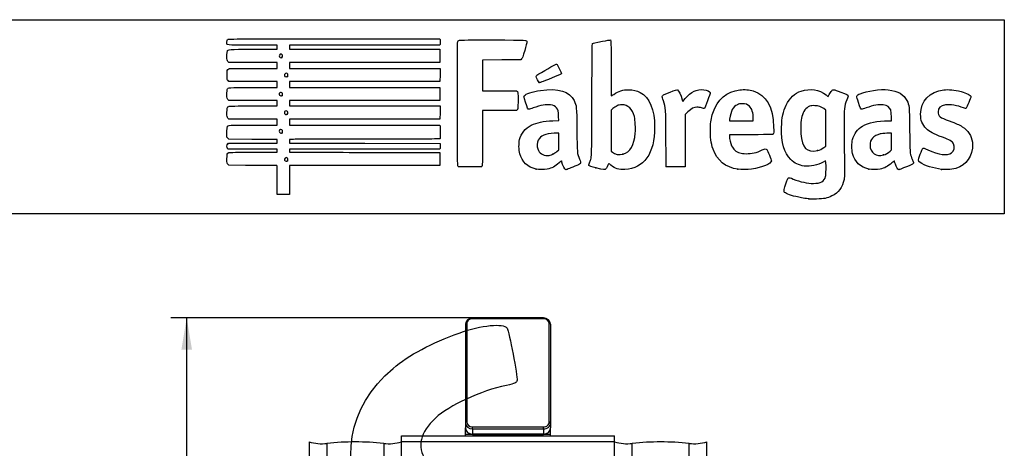
# Model space of a CAD drawing. Units: millimetres. Extents: x 0 to 291, y 0 to 204.
# Drawn here: x 194 to 291, y 162 to 204 of the extents above; entities that cross this region are included whole.
import ezdxf
from ezdxf.enums import TextEntityAlignment as Align

# ---------------------------------------------------------------- set-up
doc = ezdxf.new("R2010")
doc.units = ezdxf.units.MM
for name, color, linetype in [('ESTRUTURA_CAVALO', 7, 'Continuous'), ('PLACA_FIT_2020_-', 7, 'Continuous'), ('Predeterminado', 7, 'Continuous'), ('PUNHOS', 7, 'Continuous'), ('PUNHOS_ESPONJA', 7, 'Continuous')]:
    doc.layers.add(name, color=color, linetype=linetype)
doc.styles.add('SEACAD_Arial', font='arial.ttf')
doc.dimstyles.new('ISO', dxfattribs={"dimtxt": 3.125, "dimasz": 3.125, "dimexe": 1.5625, "dimexo": 0, "dimgap": 0.78125, "dimtad": 0, "dimlfac": 14.285714, "dimtxsty": 'SEACAD_Arial', "dimblk1": '_SE_FILLED', "dimblk2": '_SE_FILLED', "dimsah": 1, "dimcen": 1.5625, "dimadec": 1, "dimazin": 0, "dimtfac": 0.5, "dimtmove": 0, "dimatfit": 3, "dimfxl": 1, "dimarcsym": 0})

# ---------------------------------------------------------------- blocks, each defined once
blk = doc.blocks.new('SE1')
at = {"layer": 'ESTRUTURA_CAVALO', "color": 7, "linetype": 'Continuous'}
for p, q in [((237.557, 163.029), (237.557, 163.647)), ((237.557, 163.029), (238.177, 163.029)), ((237.557, 162.875), (237.557, 163.029)), ((245.35, 163.029), (245.957, 163.029)), ((245.957, 163.029), (245.957, 163.647)), ((245.957, 162.875), (245.957, 163.029))]:
    blk.add_line(p, q, dxfattribs=at)
at = {"layer": 'PLACA_FIT_2020_-', "color": 7, "linetype": 'Continuous'}
for p, q in [((237.557, 173.871), (237.557, 164.172)), ((237.697, 173.941), (237.697, 164.242)), ((238.257, 174.426), (238.257, 174.496)), ((245.257, 174.496), (238.257, 174.496)), ((245.257, 174.426), (238.257, 174.426)), ((245.257, 174.426), (245.257, 174.496)), ((245.817, 164.242), (245.817, 173.941)), ((245.957, 173.871), (245.957, 164.172)), ((237.557, 164.172), (237.557, 164.168)), ((237.557, 164.168), (237.557, 163.65)), ((245.957, 164.172), (245.957, 164.168)), ((245.957, 164.168), (245.957, 163.65)), ((237.557, 163.647), (237.557, 163.65)), ((238.257, 163.566), (238.257, 163.757)), ((238.257, 163.757), (245.257, 163.757)), ((238.257, 163.566), (245.257, 163.566)), ((238.257, 163.562), (238.257, 163.044)), ((238.257, 163.562), (245.257, 163.562)), ((245.257, 163.044), (238.257, 163.044)), ((245.257, 163.041), (238.257, 163.041)), ((238.257, 163.022), (238.257, 163.041)), ((245.257, 163.566), (245.257, 163.757)), ((245.257, 163.562), (245.257, 163.044)), ((245.257, 163.022), (245.257, 163.041)), ((245.957, 163.647), (245.957, 163.65)), ((238.257, 163.022), (245.257, 163.022))]:
    blk.add_line(p, q, dxfattribs=at)
for centre, start, end in [((238.221, 173.832), 86.88801, 176.63024), ((245.294, 173.832), 3.35301, 93.12873), ((238.221, 163.686), 183.35301, 273.12873), ((245.293, 163.686), 266.88801, 356.63024)]:
    blk.add_arc(centre, 0.665, start, end, dxfattribs=at)
for centre, major_axis, ratio, start_param, end_param in [((237.697, 173.871), (-0.14, 0), 0.5, 4.712389, 6.283185), ((238.257, 173.941), (0.56, 0), 0.866025, 1.570796, 3.141593), ((245.257, 173.941), (0.56, 0), 0.866025, 0, 1.570796), ((245.817, 173.871), (-0.14, 0), 0.5, 3.141593, 4.712389), ((237.697, 164.172), (-0.14, 0), 0.5, 4.712389, 6.283185), ((238.257, 164.172), (-0.7, 0), 0.866025, 0, 1.570796), ((238.257, 164.168), (-0.7, 0), 0.866025, 0, 1.570796), ((238.257, 164.242), (-0.56, 0), 0.866025, 0, 1.570796), ((245.257, 164.242), (-0.56, 0), 0.866025, 1.570796, 3.141593), ((245.257, 164.172), (-0.7, 0), 0.866025, 1.570796, 3.141593), ((245.257, 164.168), (-0.7, 0), 0.866025, 1.570796, 3.141593), ((245.817, 164.172), (-0.14, 0), 0.5, 3.141593, 4.712389), ((238.257, 163.65), (0.7, 0), 0.866025, 3.141593, 4.712389), ((238.257, 163.647), (0.7, 0), 0.866025, 3.141593, 4.712389), ((245.257, 163.65), (0.7, 0), 0.866025, 4.712389, 6.283185), ((245.257, 163.647), (0.7, 0), 0.866025, 4.712389, 6.283185)]:
    blk.add_ellipse(centre, major_axis=major_axis, ratio=ratio, start_param=start_param, end_param=end_param, dxfattribs=at)
at = {"layer": 'PUNHOS', "color": 7, "linetype": 'Continuous'}
for p, q in [((231.257, 162.328), (231.257, 162.875)), ((231.257, 162.875), (252.257, 162.875)), ((231.257, 159.225), (231.257, 162.328)), ((231.257, 162.328), (252.257, 162.328)), ((252.257, 162.328), (252.257, 162.875)), ((252.257, 159.225), (252.257, 162.328))]:
    blk.add_line(p, q, dxfattribs=at)
at = {"layer": 'PUNHOS_ESPONJA', "color": 7, "linetype": 'Continuous'}
for p, q in [((222.157, 162.275), (222.157, 159.825)), ((223.907, 162.126), (223.907, 159.974)), ((229.507, 162.126), (229.507, 159.974)), ((254.007, 159.974), (254.007, 162.126)), ((259.607, 159.974), (259.607, 162.126)), ((261.357, 159.825), (261.357, 162.275))]:
    blk.add_line(p, q, dxfattribs=at)
for centre, radius, start, end in [((223.417, 166.722), 4.622, 254.1826, 276.0891), ((226.707, 135.879), 26.396, 83.9109, 96.0891), ((229.997, 166.722), 4.622, 263.9109, 285.8174), ((253.517, 166.722), 4.622, 254.1826, 276.0891), ((256.807, 135.879), 26.396, 83.9109, 96.0891), ((260.097, 166.722), 4.622, 263.9109, 285.8174)]:
    blk.add_arc(centre, radius, start, end, dxfattribs=at)
blk = doc.blocks.new('DMBLK13')
at = {"layer": 'Predeterminado', "linetype": 'Continuous'}
for points in [[(209.568, 171.371), (210.609, 171.371), (210.089, 174.496)], [(209.568, 84.021), (210.089, 80.896), (210.609, 84.021)]]:
    blk.add_hatch(color=7, dxfattribs=at).paths.add_polyline_path(points)
at = {"layer": 'Predeterminado', "color": 7, "linetype": 'Continuous'}
for p, q in [((241.757, 174.496), (208.526, 174.496)), ((210.089, 133.681), (210.089, 174.496)), ((210.089, 80.896), (210.089, 121.711)), ((241.757, 80.896), (208.526, 80.896))]:
    blk.add_line(p, q, dxfattribs=at)
at = {"layer": 'Predeterminado', "color": 7, "linetype": 'Continuous', "style": 'SEACAD_Arial'}
blk.add_text('1337', height=3.125, rotation=90, dxfattribs=at).set_placement((208.526, 122.805), align=Align.TOP_LEFT)
blk = doc.blocks.new('_SE_FILLED')
at = {"color": 0}
blk.add_line((0, 0), (-1, 0), dxfattribs=at)
blk.add_solid([(0, 0), (-1, -0.1665), (-1, 0.1665), (0, 0)], dxfattribs=at)
blk = doc.blocks.new('SE206')
at = {"color": 7, "linetype": 'Continuous'}
for p, q in [((273.054, 190.002), (272.814, 189.861)), ((273.076, 189.865), (273.054, 190.002))]:
    blk.add_line(p, q, dxfattribs=at)
blk = doc.blocks.new('SE205')
blk.add_blockref('SE206', (0, 0))
blk = doc.blocks.new('SE208')
at = {"color": 7, "linetype": 'Continuous'}
blk.add_point((271.401, 186.228), dxfattribs=at)
blk = doc.blocks.new('SE207')
blk.add_blockref('SE208', (0, 0))
blk = doc.blocks.new('SE210')
at = {"color": 7, "linetype": 'Continuous'}
for p, q in [((273.071, 194.998), (272.884, 195.131)), ((273.071, 193.22), (273.071, 194.998)), ((273.071, 191.442), (273.071, 193.22)), ((272.881, 191.3), (273.071, 191.442))]:
    blk.add_line(p, q, dxfattribs=at)
blk = doc.blocks.new('SE209')
blk.add_blockref('SE210', (0, 0))
blk = doc.blocks.new('SE212')
at = {"color": 7, "linetype": 'Continuous'}
blk.add_point((272.264, 191.003), dxfattribs=at)
blk = doc.blocks.new('SE211')
blk.add_blockref('SE212', (0, 0))
blk = doc.blocks.new('SE214')
at = {"color": 7, "linetype": 'Continuous'}
for p, q in [((214.249, 189.547), (214.152, 189.643)), ((215.896, 189.543), (214.249, 189.547))]:
    blk.add_line(p, q, dxfattribs=at)
blk = doc.blocks.new('SE213')
blk.add_blockref('SE214', (0, 0))
blk = doc.blocks.new('SE216')
at = {"color": 7, "linetype": 'Continuous'}
for p, q in [((214.158, 191.134), (214.107, 191.207)), ((216.587, 191.134), (214.158, 191.134)), ((219.015, 191.134), (216.587, 191.134)), ((216.689, 190.836), (219.015, 190.836)), ((219.015, 190.985), (219.015, 191.134)), ((219.015, 190.836), (219.015, 190.985))]:
    blk.add_line(p, q, dxfattribs=at)
blk = doc.blocks.new('SE215')
blk.add_blockref('SE216', (0, 0))
blk = doc.blocks.new('SE218')
at = {"color": 7, "linetype": 'Continuous'}
for p, q in [((214.137, 191.647), (214.218, 191.729)), ((214.218, 191.729), (216.616, 191.729)), ((216.616, 191.729), (219.015, 191.729)), ((219.015, 192.092), (218.891, 192.093)), ((219.015, 191.91), (219.015, 192.092)), ((219.015, 191.729), (219.015, 191.91))]:
    blk.add_line(p, q, dxfattribs=at)
blk = doc.blocks.new('SE217')
blk.add_blockref('SE218', (0, 0))
blk = doc.blocks.new('SE220')
at = {"color": 7, "linetype": 'Continuous'}
for p, q in [((214.056, 192.325), (214.056, 192.786)), ((214.152, 192.217), (214.056, 192.325)), ((214.248, 192.109), (214.152, 192.217)), ((216.508, 192.101), (214.248, 192.109))]:
    blk.add_line(p, q, dxfattribs=at)
blk = doc.blocks.new('SE219')
blk.add_blockref('SE220', (0, 0))
blk = doc.blocks.new('SE222')
at = {"color": 7, "linetype": 'Continuous'}
for p, q in [((214.249, 194.109), (214.152, 194.206)), ((216.632, 194.109), (214.249, 194.109)), ((219.015, 194.109), (216.632, 194.109)), ((219.015, 193.812), (219.015, 194.109)), ((216.666, 193.514), (219.015, 193.514)), ((219.015, 193.514), (219.015, 193.812))]:
    blk.add_line(p, q, dxfattribs=at)
blk = doc.blocks.new('SE221')
blk.add_blockref('SE222', (0, 0))
blk = doc.blocks.new('SE224')
at = {"color": 7, "linetype": 'Continuous'}
for p, q in [((214.249, 195.927), (214.152, 196.024)), ((216.632, 195.927), (214.249, 195.927)), ((219.015, 195.927), (216.632, 195.927)), ((216.669, 195.398), (219.015, 195.398)), ((219.015, 195.663), (219.015, 195.927)), ((219.015, 195.398), (219.015, 195.663))]:
    blk.add_line(p, q, dxfattribs=at)
blk = doc.blocks.new('SE223')
blk.add_blockref('SE224', (0, 0))
blk = doc.blocks.new('SE226')
at = {"color": 7, "linetype": 'Continuous'}
for p, q in [((214.258, 197.812), (214.165, 197.892)), ((216.636, 197.812), (214.258, 197.812)), ((219.015, 197.812), (216.636, 197.812)), ((216.666, 197.217), (219.015, 197.217)), ((219.015, 197.514), (219.015, 197.812)), ((219.015, 197.217), (219.015, 197.514))]:
    blk.add_line(p, q, dxfattribs=at)
blk = doc.blocks.new('SE225')
blk.add_blockref('SE226', (0, 0))
blk = doc.blocks.new('SE228')
at = {"color": 7, "linetype": 'Continuous'}
for p, q in [((214.249, 199.697), (214.152, 199.793)), ((216.632, 199.697), (214.249, 199.697)), ((219.015, 199.697), (216.632, 199.697)), ((216.67, 199.101), (219.015, 199.101)), ((219.015, 199.399), (219.015, 199.697)), ((219.015, 199.101), (219.015, 199.399))]:
    blk.add_line(p, q, dxfattribs=at)
blk = doc.blocks.new('SE227')
blk.add_blockref('SE228', (0, 0))
blk = doc.blocks.new('SE230')
at = {"color": 7, "linetype": 'Continuous'}
for p, q in [((219.015, 201.383), (216.569, 201.383)), ((216.666, 200.986), (219.015, 200.986)), ((219.015, 201.184), (219.015, 201.383)), ((219.015, 200.986), (219.015, 201.184))]:
    blk.add_line(p, q, dxfattribs=at)
blk = doc.blocks.new('SE229')
blk.add_blockref('SE230', (0, 0))
blk = doc.blocks.new('SE232')
at = {"color": 7, "linetype": 'Continuous'}
for p, q in [((224.615, 202.011), (235.041, 202.011)), ((235.041, 202.011), (235.062, 201.908))]:
    blk.add_line(p, q, dxfattribs=at)
blk = doc.blocks.new('SE231')
blk.add_blockref('SE232', (0, 0))
blk = doc.blocks.new('SE234')
at = {"color": 7, "linetype": 'Continuous'}
for p, q in [((227.623, 201.383), (220.205, 201.383)), ((220.205, 201.383), (220.205, 201.184)), ((220.205, 201.184), (220.205, 200.986)), ((220.205, 200.986), (227.627, 200.986)), ((235.041, 201.383), (227.623, 201.383)), ((227.627, 200.986), (235.05, 200.986)), ((235.062, 201.486), (235.041, 201.383)), ((235.05, 200.986), (235.05, 200.341)), ((235.05, 200.341), (235.05, 199.697)), ((227.627, 199.697), (220.205, 199.697)), ((220.205, 199.697), (220.205, 199.399)), ((220.205, 199.399), (220.205, 199.101)), ((220.205, 199.101), (227.636, 199.101)), ((235.05, 199.697), (227.627, 199.697)), ((227.636, 199.101), (235.066, 199.101)), ((235.066, 199.101), (235.057, 198.457)), ((235.057, 198.457), (235.047, 197.812)), ((227.626, 197.812), (220.205, 197.812)), ((220.205, 197.812), (220.205, 197.514)), ((220.205, 197.514), (220.205, 197.217)), ((220.205, 197.217), (227.627, 197.217)), ((235.047, 197.812), (227.626, 197.812)), ((227.627, 197.217), (235.05, 197.217)), ((235.05, 197.217), (235.05, 196.572)), ((235.05, 196.572), (235.05, 195.927)), ((227.627, 195.927), (220.205, 195.927)), ((220.205, 195.927), (220.205, 195.663)), ((220.205, 195.663), (220.205, 195.398)), ((220.205, 195.398), (227.636, 195.399)), ((235.05, 195.927), (227.627, 195.927)), ((227.636, 195.399), (235.066, 195.399)), ((235.066, 195.399), (235.057, 194.754)), ((227.626, 194.109), (220.205, 194.109)), ((220.205, 194.109), (220.205, 193.812)), ((235.047, 194.109), (227.626, 194.109)), ((235.057, 194.754), (235.047, 194.109)), ((220.205, 193.812), (220.205, 193.514)), ((220.205, 193.514), (227.624, 193.514)), ((227.624, 193.514), (235.042, 193.514)), ((235.042, 193.514), (235.062, 193.44))]:
    blk.add_line(p, q, dxfattribs=at)
blk = doc.blocks.new('SE233')
blk.add_blockref('SE234', (0, 0))
blk = doc.blocks.new('SE236')
at = {"color": 7, "linetype": 'Continuous'}
for p, q in [((220.557, 192.104), (220.205, 192.082)), ((220.205, 192.082), (220.205, 191.906)), ((220.205, 191.906), (220.205, 191.729)), ((220.205, 191.729), (227.635, 191.72)), ((227.635, 191.72), (235.066, 191.712)), ((235.066, 191.712), (235.077, 191.534))]:
    blk.add_line(p, q, dxfattribs=at)
blk = doc.blocks.new('SE235')
blk.add_blockref('SE236', (0, 0))
blk = doc.blocks.new('SE238')
at = {"color": 7, "linetype": 'Continuous'}
for p, q in [((235.068, 191.245), (235.047, 191.134)), ((227.626, 191.134), (220.205, 191.134)), ((220.205, 191.134), (220.205, 190.985)), ((220.205, 190.985), (220.205, 190.836)), ((220.205, 190.836), (223.007, 190.832)), ((235.047, 191.134), (227.626, 191.134))]:
    blk.add_line(p, q, dxfattribs=at)
blk = doc.blocks.new('SE237')
blk.add_blockref('SE238', (0, 0))
blk = doc.blocks.new('SE240')
at = {"color": 7, "linetype": 'Continuous'}
for p, q in [((232.165, 190.807), (235.05, 190.803)), ((235.05, 190.803), (235.05, 190.158)), ((227.627, 189.514), (220.205, 189.514)), ((220.205, 189.514), (220.205, 188.092)), ((235.05, 189.514), (227.627, 189.514)), ((235.05, 190.158), (235.05, 189.514)), ((219.015, 186.67), (219.015, 188.092)), ((220.205, 188.092), (220.205, 186.67)), ((219.61, 186.67), (219.015, 186.67)), ((220.205, 186.67), (219.61, 186.67))]:
    blk.add_line(p, q, dxfattribs=at)
blk = doc.blocks.new('SE239')
blk.add_blockref('SE240', (0, 0))
blk = doc.blocks.new('SE242')
at = {"color": 7, "linetype": 'Continuous'}
blk.add_point((220.021, 189.995), dxfattribs=at)
blk = doc.blocks.new('SE241')
blk.add_blockref('SE242', (0, 0))
blk = doc.blocks.new('SE244')
at = {"color": 7, "linetype": 'Continuous'}
blk.add_point((219.504, 192.76), dxfattribs=at)
blk = doc.blocks.new('SE243')
blk.add_blockref('SE244', (0, 0))
blk = doc.blocks.new('SE246')
at = {"color": 7, "linetype": 'Continuous'}
blk.add_point((219.999, 194.59), dxfattribs=at)
blk = doc.blocks.new('SE245')
blk.add_blockref('SE246', (0, 0))
blk = doc.blocks.new('SE248')
at = {"color": 7, "linetype": 'Continuous'}
blk.add_point((219.504, 196.43), dxfattribs=at)
blk = doc.blocks.new('SE247')
blk.add_blockref('SE248', (0, 0))
blk = doc.blocks.new('SE250')
at = {"color": 7, "linetype": 'Continuous'}
blk.add_point((220.033, 198.315), dxfattribs=at)
blk = doc.blocks.new('SE249')
blk.add_blockref('SE250', (0, 0))
blk = doc.blocks.new('SE252')
at = {"color": 7, "linetype": 'Continuous'}
blk.add_point((219.47, 200.178), dxfattribs=at)
blk = doc.blocks.new('SE251')
blk.add_blockref('SE252', (0, 0))
blk = doc.blocks.new('SE254')
at = {"color": 7, "linetype": 'Continuous'}
for p, q in [((246.763, 193.955), (246.744, 194.371)), ((246.188, 193.933), (246.763, 193.955))]:
    blk.add_line(p, q, dxfattribs=at)
blk = doc.blocks.new('SE253')
blk.add_blockref('SE254', (0, 0))
blk = doc.blocks.new('SE256')
at = {"color": 7, "linetype": 'Continuous'}
blk.add_point((244.522, 189.166), dxfattribs=at)
blk = doc.blocks.new('SE255')
blk.add_blockref('SE256', (0, 0))
blk = doc.blocks.new('SE258')
at = {"color": 7, "linetype": 'Continuous'}
for p, q in [((246.754, 192.73), (246.299, 192.711)), ((246.754, 191.901), (246.754, 192.73)), ((246.754, 191.073), (246.754, 191.901)), ((246.58, 190.92), (246.754, 191.073))]:
    blk.add_line(p, q, dxfattribs=at)
blk = doc.blocks.new('SE257')
blk.add_blockref('SE258', (0, 0))
blk = doc.blocks.new('SE260')
at = {"color": 7, "linetype": 'Continuous'}
blk.add_point((246.166, 190.647), dxfattribs=at)
blk = doc.blocks.new('SE259')
blk.add_blockref('SE260', (0, 0))
blk = doc.blocks.new('SE262')
at = {"color": 7, "linetype": 'Continuous'}
blk.add_point((250.426, 189.292), dxfattribs=at)
blk = doc.blocks.new('SE261')
blk.add_blockref('SE262', (0, 0))
blk = doc.blocks.new('SE264')
at = {"color": 7, "linetype": 'Continuous'}
for p, q in [((252.101, 195.154), (251.911, 194.998)), ((251.911, 194.998), (251.919, 192.962)), ((251.919, 192.962), (251.928, 190.926)), ((251.928, 190.926), (252.05, 190.827))]:
    blk.add_line(p, q, dxfattribs=at)
blk = doc.blocks.new('SE263')
blk.add_blockref('SE264', (0, 0))
blk = doc.blocks.new('SE266')
at = {"color": 7, "linetype": 'Continuous'}
blk.add_point((253.086, 190.656), dxfattribs=at)
blk = doc.blocks.new('SE265')
blk.add_blockref('SE266', (0, 0))
blk = doc.blocks.new('SE268')
at = {"color": 7, "linetype": 'Continuous'}
for p, q in [((265.717, 192.563), (263.582, 192.554)), ((263.582, 192.554), (263.582, 192.427))]:
    blk.add_line(p, q, dxfattribs=at)
blk = doc.blocks.new('SE267')
blk.add_blockref('SE268', (0, 0))
blk = doc.blocks.new('SE270')
at = {"color": 7, "linetype": 'Continuous'}
blk.add_point((264.392, 189.153), dxfattribs=at)
blk = doc.blocks.new('SE269')
blk.add_blockref('SE270', (0, 0))
blk = doc.blocks.new('SE272')
at = {"color": 7, "linetype": 'Continuous'}
for p, q in [((263.598, 194.101), (263.578, 193.944)), ((265.929, 193.944), (265.929, 194.2)), ((265.929, 194.2), (265.929, 194.2)), ((263.578, 193.944), (264.754, 193.944)), ((264.754, 193.944), (265.929, 193.944))]:
    blk.add_line(p, q, dxfattribs=at)
blk = doc.blocks.new('SE271')
blk.add_blockref('SE272', (0, 0))
blk = doc.blocks.new('SE274')
at = {"color": 7, "linetype": 'Continuous'}
for p, q in [((279.56, 193.944), (279.542, 194.398)), ((279.233, 193.943), (279.56, 193.944))]:
    blk.add_line(p, q, dxfattribs=at)
blk = doc.blocks.new('SE273')
blk.add_blockref('SE274', (0, 0))
blk = doc.blocks.new('SE276')
at = {"color": 7, "linetype": 'Continuous'}
blk.add_point((277.319, 189.166), dxfattribs=at)
blk = doc.blocks.new('SE275')
blk.add_blockref('SE276', (0, 0))
blk = doc.blocks.new('SE278')
at = {"color": 7, "linetype": 'Continuous'}
for p, q in [((279.551, 192.73), (279.096, 192.711)), ((279.551, 191.903), (279.551, 192.73)), ((279.551, 191.076), (279.551, 191.903)), ((279.406, 190.942), (279.551, 191.076))]:
    blk.add_line(p, q, dxfattribs=at)
blk = doc.blocks.new('SE277')
blk.add_blockref('SE278', (0, 0))
blk = doc.blocks.new('SE280')
at = {"color": 7, "linetype": 'Continuous'}
blk.add_point((278.779, 190.566), dxfattribs=at)
blk = doc.blocks.new('SE279')
blk.add_blockref('SE280', (0, 0))
blk = doc.blocks.new('SE282')
at = {"color": 7, "linetype": 'Continuous'}
blk.add_point((284.493, 189.139), dxfattribs=at)
blk = doc.blocks.new('SE281')
blk.add_blockref('SE282', (0, 0))
blk = doc.blocks.new('SE284')
at = {"color": 7, "linetype": 'Continuous'}
for p, q in [((241.132, 199.935), (239.249, 199.926)), ((239.249, 199.926), (239.249, 198.414)), ((243.016, 199.944), (241.132, 199.935)), ((243.102, 200.03), (243.016, 199.944)), ((239.249, 198.414), (239.249, 196.903)), ((239.249, 196.903), (240.877, 196.901))]:
    blk.add_line(p, q, dxfattribs=at)
blk = doc.blocks.new('SE283')
blk.add_blockref('SE284', (0, 0))
blk = doc.blocks.new('SE286')
at = {"color": 7, "linetype": 'Continuous'}
for p, q in [((240.915, 194.936), (239.249, 194.936)), ((239.249, 194.936), (239.249, 192.276))]:
    blk.add_line(p, q, dxfattribs=at)
blk = doc.blocks.new('SE285')
blk.add_blockref('SE286', (0, 0))
blk = doc.blocks.new('SE288')
at = {"color": 7, "linetype": 'Continuous'}
blk.add_line((236.881, 189.407), (236.881, 189.407), dxfattribs=at)
blk = doc.blocks.new('SE287')
blk.add_blockref('SE288', (0, 0))
blk = doc.blocks.new('SE290')
at = {"color": 7, "linetype": 'Continuous'}
for p, q in [((258.97, 195.852), (259.222, 196.148)), ((258.927, 196.014), (258.97, 195.852))]:
    blk.add_line(p, q, dxfattribs=at)
blk = doc.blocks.new('SE289')
blk.add_blockref('SE290', (0, 0))
blk = doc.blocks.new('SE292')
at = {"color": 7, "linetype": 'Continuous'}
for p, q in [((259.218, 194.565), (259.21, 191.982)), ((259.478, 194.809), (259.218, 194.565)), ((259.21, 191.982), (259.201, 189.398)), ((259.201, 189.398), (258.283, 189.389))]:
    blk.add_line(p, q, dxfattribs=at)
blk = doc.blocks.new('SE291')
blk.add_blockref('SE292', (0, 0))
blk = doc.blocks.new('SE294')
at = {"color": 7, "linetype": 'Continuous'}
blk.add_point((257.35, 189.422), dxfattribs=at)
blk = doc.blocks.new('SE293')
blk.add_blockref('SE294', (0, 0))
blk = doc.blocks.new('SE296')
at = {"color": 7, "linetype": 'Continuous'}
blk.add_point((244.843, 197.704), dxfattribs=at)
blk = doc.blocks.new('SE295')
blk.add_blockref('SE296', (0, 0))

msp = doc.modelspace()

# ---------------------------------------------------------------- linework, layer by layer
at = {"color": 7, "linetype": 'Continuous'}
for points in [[(214.05555, 201.69457), (214.05555, 201.8345), (214.07139, 201.89442), (214.12167, 201.94471)], [(214.12167, 201.94471), (214.18752, 202.01055), (214.23188, 202.01083), (224.61462, 202.01083)], [(235.06212, 201.90751), (235.08844, 201.77587), (235.08844, 201.61761), (235.06212, 201.48597)], [(236.80054, 201.75905), (236.82272, 201.81738), (236.87152, 201.85279), (236.96407, 201.87771)], [(236.96407, 201.87771), (237.05495, 201.90218), (238.09254, 201.91042), (240.29968, 201.90417)], [(240.29968, 201.90417), (243.78595, 201.89431), (243.6127, 201.90451), (243.6127, 201.70912)], [(251.06988, 201.77996), (251.4709, 201.85902), (251.82425, 201.91402), (251.85509, 201.90218)], [(251.85509, 201.90218), (251.90721, 201.88218), (251.91118, 201.68633), (251.91118, 199.1355)], [(216.5694, 201.38266), (213.77897, 201.38266), (214.05555, 201.34834), (214.05555, 201.69457)], [(214.09505, 200.805), (214.17951, 200.99039), (214.11596, 200.98592), (216.66578, 200.98592)], [(236.80694, 189.50307), (236.7581, 189.59586), (236.75181, 201.6309), (236.80054, 201.75905)], [(243.6127, 201.70912), (243.6127, 201.65674), (243.51712, 201.27693), (243.40031, 200.86509)], [(250.02551, 195.98655), (250.04107, 200.85367), (250.04914, 201.52113), (250.09278, 201.54906)], [(250.09278, 201.54906), (250.16907, 201.59787), (250.28432, 201.62511), (251.06988, 201.77996)], [(214.05555, 200.30405), (214.05555, 200.55481), (214.07114, 200.75253), (214.09505, 200.805)], [(214.15219, 199.79315), (214.05566, 199.88968), (214.05555, 199.89027), (214.05555, 200.30405)], [(219.31533, 200.49158), (219.16508, 200.41117), (219.15966, 200.24618), (219.3045, 200.1618)], [(219.3045, 200.1618), (219.38046, 200.11754), (219.38491, 200.11797), (219.47031, 200.17778)], [(219.47031, 200.17778), (219.63385, 200.29233), (219.48943, 200.58476), (219.31533, 200.49158)], [(243.40031, 200.86509), (243.23224, 200.27258), (243.16998, 200.09837), (243.10202, 200.03039)], [(214.06125, 198.40085), (214.04925, 198.87704), (214.08512, 199.01045), (214.24112, 199.06976)], [(214.24112, 199.06976), (214.29128, 199.08883), (215.25629, 199.1014), (216.66957, 199.1014)], [(244.61281, 198.43772), (244.99348, 198.67575), (246.47355, 199.5312), (246.50471, 199.5312)], [(246.50471, 199.5312), (246.52684, 199.5312), (246.56795, 199.50517), (246.59607, 199.47334)], [(246.59607, 199.47334), (246.69004, 199.36703), (247.02195, 198.66614), (247.01166, 198.59575)], [(251.91118, 199.1355), (251.91118, 197.41953), (251.92298, 196.39034), (251.94265, 196.39034)], [(214.16484, 197.89171), (214.0733, 197.97037), (214.07194, 197.97709), (214.06125, 198.40085)], [(219.81274, 198.6024), (219.64396, 198.50799), (219.69574, 198.27486), (219.88549, 198.27486)], [(219.98631, 198.59448), (219.90883, 198.64525), (219.89079, 198.64607), (219.81274, 198.6024)], [(219.88549, 198.27486), (219.94485, 198.27486), (220.01128, 198.29271), (220.0331, 198.31453)], [(220.0331, 198.31453), (220.10463, 198.38606), (220.08006, 198.53305), (219.98631, 198.59448)], [(244.53842, 198.31576), (244.53842, 198.35817), (244.57099, 198.41157), (244.61281, 198.43772)], [(244.84302, 197.70399), (244.78568, 197.7244), (244.53842, 198.22101), (244.53842, 198.31576)], [(246.10885, 198.16862), (244.98727, 197.71922), (244.89518, 197.68542), (244.84302, 197.70399)], [(247.01166, 198.59575), (247.00323, 198.53803), (246.85076, 198.46589), (246.10885, 198.16862)], [(214.05555, 196.53443), (214.05555, 196.76194), (214.06979, 196.98554), (214.08719, 197.03131)], [(214.08719, 197.03131), (214.15923, 197.2208), (214.10487, 197.21688), (216.66578, 197.21688)], [(244.95642, 196.93218), (246.72368, 197.17578), (247.83196, 196.83765), (248.2694, 195.9214)], [(252.18707, 196.5392), (252.66907, 196.87614), (253.06821, 197.00111), (253.64692, 196.99629)], [(253.64692, 196.99629), (254.11493, 196.99239), (254.43921, 196.91824), (254.78657, 196.73571)], [(257.72768, 196.75522), (258.22249, 196.9545), (258.41699, 197.01878), (258.45504, 196.99559)], [(258.45504, 196.99559), (258.59869, 196.90806), (258.80205, 196.48514), (258.92708, 196.01386)], [(259.22161, 196.14818), (259.77983, 196.80451), (260.36695, 197.07739), (261.04019, 196.9934)], [(261.04019, 196.9934), (261.36166, 196.95329), (261.64589, 196.83128), (261.68186, 196.71794)], [(264.61689, 196.98931), (265.02766, 197.03706), (265.55654, 196.99354), (265.92065, 196.88202)], [(270.65294, 196.86793), (271.51612, 197.154), (272.46111, 197.00713), (273.09767, 196.48797)], [(273.6557, 196.88182), (273.8215, 197.05486), (273.76087, 197.06258), (274.55842, 196.76692)], [(276.47313, 196.60912), (277.06309, 196.88178), (278.47156, 197.07502), (279.23666, 196.98827)], [(284.69586, 196.98782), (285.16886, 197.04091), (285.7592, 196.98177), (286.41104, 196.81598)], [(214.15219, 196.02412), (214.05567, 196.12064), (214.05555, 196.1213), (214.05555, 196.53443)], [(219.21368, 196.63926), (219.17697, 196.57067), (219.17876, 196.5461), (219.22568, 196.4745)], [(219.46275, 196.70641), (219.36359, 196.77138), (219.27104, 196.74643), (219.21368, 196.63926)], [(219.22568, 196.4745), (219.28564, 196.38299), (219.43347, 196.35937), (219.50411, 196.43002)], [(219.50411, 196.43002), (219.57354, 196.49944), (219.55124, 196.64843), (219.46275, 196.70641)], [(240.87684, 196.90114), (241.7724, 196.90031), (242.54551, 196.88905), (242.59486, 196.87609)], [(242.59486, 196.87609), (242.73703, 196.83878), (242.75894, 196.68696), (242.74703, 195.82187)], [(243.47921, 195.78447), (243.31107, 196.29841), (243.30638, 196.32246), (243.35879, 196.40245)], [(243.35879, 196.40245), (243.48092, 196.58883), (244.20335, 196.82837), (244.95642, 196.93218)], [(251.94265, 196.39034), (251.95997, 196.39034), (252.06996, 196.45733), (252.18707, 196.5392)], [(254.78657, 196.73571), (255.71144, 196.2497), (256.20919, 195.04569), (256.20919, 193.29452)], [(256.93655, 196.34047), (256.93655, 196.42075), (257.06692, 196.4891), (257.72768, 196.75522)], [(257.06752, 195.90632), (256.99549, 196.1233), (256.93655, 196.31867), (256.93655, 196.34047)], [(261.68186, 196.71794), (261.70914, 196.63199), (261.17979, 195.16934), (261.11199, 195.14332)], [(261.94784, 194.7), (262.39701, 196.04939), (263.31662, 196.83817), (264.61689, 196.98931)], [(265.92065, 196.88202), (267.20691, 196.48808), (267.88117, 195.29472), (267.93571, 193.31561)], [(269.16957, 195.48115), (269.52312, 196.20274), (270.00491, 196.65316), (270.65294, 196.86793)], [(273.09767, 196.48797), (273.21253, 196.39428), (273.30924, 196.32283), (273.31257, 196.32919)], [(273.31257, 196.32919), (273.31589, 196.33555), (273.36325, 196.42992), (273.4178, 196.5389)], [(273.4178, 196.5389), (273.47235, 196.64788), (273.57941, 196.8022), (273.6557, 196.88182)], [(274.55842, 196.76692), (275.16401, 196.54242), (275.28579, 196.48301), (275.28579, 196.41203)], [(275.28579, 196.41203), (275.28579, 196.38844), (275.22442, 196.20653), (275.14941, 196.00779)], [(276.29521, 195.73179), (276.07217, 196.41584), (276.07396, 196.42463), (276.47313, 196.60912)], [(279.23666, 196.98827), (280.20668, 196.87829), (280.75506, 196.55929), (281.06901, 195.92239)], [(282.41901, 194.58848), (282.42166, 195.87956), (283.32759, 196.83423), (284.69586, 196.98782)], [(286.41104, 196.81598), (286.93758, 196.68206), (287.38636, 196.44246), (287.38636, 196.29527)], [(287.38636, 196.29527), (287.38636, 196.21744), (286.96722, 195.22967), (286.90985, 195.1723)], [(214.05555, 194.71983), (214.05555, 195.17892), (214.08728, 195.29102), (214.23646, 195.35899)], [(214.23646, 195.35899), (214.30107, 195.38843), (214.92066, 195.39849), (216.66898, 195.39849)], [(242.74703, 195.82187), (242.73666, 195.06895), (242.73584, 195.06135), (242.65851, 194.99878)], [(243.80917, 195.06788), (243.72539, 195.06788), (243.68485, 195.15592), (243.47921, 195.78447)], [(244.24361, 195.20111), (244.03906, 195.12783), (243.84355, 195.06788), (243.80917, 195.06788)], [(245.94184, 195.50001), (245.50917, 195.56019), (244.99181, 195.46913), (244.24361, 195.20111)], [(246.54907, 195.21362), (246.41452, 195.37685), (246.24186, 195.45828), (245.94184, 195.50001)], [(246.74445, 194.37069), (246.72195, 194.87364), (246.67995, 195.05484), (246.54907, 195.21362)], [(248.2694, 195.9214), (248.51714, 195.4025), (248.51671, 195.40707), (248.54115, 193.05111)], [(249.79066, 189.80067), (250.02402, 190.33235), (250.00592, 189.85555), (250.02551, 195.98655)], [(252.50438, 195.40962), (252.38723, 195.35449), (252.20573, 195.23926), (252.10103, 195.15355)], [(252.96724, 195.50953), (252.75748, 195.5098), (252.68317, 195.49377), (252.50438, 195.40962)], [(253.74711, 195.22651), (253.52185, 195.43238), (253.3105, 195.50908), (252.96724, 195.50953)], [(254.20703, 194.34492), (254.12408, 194.7185), (253.96107, 195.03096), (253.74711, 195.22651)], [(257.32371, 192.17498), (257.31085, 195.21289), (257.31427, 195.163), (257.06752, 195.90632)], [(260.37497, 195.28065), (260.09167, 195.27863), (259.83058, 195.14153), (259.47753, 194.80941)], [(260.8287, 195.20422), (260.67327, 195.25496), (260.51483, 195.28165), (260.37497, 195.28065)], [(261.11199, 195.14332), (261.08754, 195.13394), (260.96006, 195.16135), (260.8287, 195.20422)], [(264.37054, 195.52434), (263.93214, 195.32234), (263.70148, 194.89717), (263.59825, 194.10082)], [(264.85483, 195.60946), (264.60298, 195.61023), (264.52858, 195.59716), (264.37054, 195.52434)], [(265.54761, 195.3633), (265.33241, 195.56166), (265.20089, 195.60839), (264.85483, 195.60946)], [(265.92876, 194.20001), (265.92763, 194.70521), (265.78314, 195.14619), (265.54761, 195.3633)], [(268.71591, 193.28254), (268.73906, 194.25735), (268.86209, 194.85358), (269.16957, 195.48115)], [(271.4758, 195.36654), (271.12158, 195.23267), (270.85522, 194.87267), (270.72019, 194.34526)], [(271.99615, 195.42268), (271.71292, 195.436), (271.63834, 195.42796), (271.4758, 195.36654)], [(272.88449, 195.13142), (272.60485, 195.33167), (272.38276, 195.40448), (271.99615, 195.42268)], [(275.14941, 196.00779), (274.88438, 195.3056), (274.87658, 195.23206), (274.87442, 193.41479)], [(276.6244, 195.06788), (276.53166, 195.06788), (276.47329, 195.18558), (276.29521, 195.73179)], [(277.04081, 195.20111), (276.83625, 195.12783), (276.64887, 195.06788), (276.6244, 195.06788)], [(278.73904, 195.50001), (278.30636, 195.56019), (277.789, 195.46913), (277.04081, 195.20111)], [(279.47037, 195.00278), (279.36686, 195.29453), (279.14837, 195.44307), (278.73904, 195.50001)], [(281.06901, 195.92239), (281.31066, 195.43215), (281.30994, 195.43982), (281.33643, 193.06764)], [(284.86902, 195.4992), (284.38939, 195.42478), (284.14632, 195.19768), (284.14632, 194.82396)], [(286.64327, 195.21268), (286.08019, 195.4381), (285.29375, 195.5651), (284.86902, 195.4992)], [(286.90985, 195.1723), (286.86872, 195.13118), (286.83356, 195.1365), (286.64327, 195.21268)], [(214.15219, 194.20573), (214.05558, 194.30234), (214.05555, 194.30251), (214.05555, 194.71983)], [(219.74332, 194.83862), (219.69253, 194.74372), (219.70139, 194.67884), (219.77522, 194.60501)], [(220.0331, 194.86289), (219.96849, 194.9275), (219.78255, 194.91192), (219.74332, 194.83862)], [(219.77522, 194.60501), (219.8548, 194.52544), (219.90218, 194.52234), (219.99929, 194.59036)], [(219.99929, 194.59036), (220.08025, 194.64706), (220.09886, 194.79713), (220.0331, 194.86289)], [(242.65851, 194.99878), (242.58399, 194.93849), (242.50503, 194.93563), (240.9145, 194.93563)], [(254.29509, 192.72069), (254.33707, 193.23628), (254.29956, 193.92817), (254.20703, 194.34492)], [(261.70658, 193.16252), (261.72594, 193.8436), (261.78228, 194.20263), (261.94784, 194.7)], [(270.72019, 194.34526), (270.61631, 193.93952), (270.57145, 193.20139), (270.61779, 192.66034)], [(279.54176, 194.39838), (279.53012, 194.68854), (279.50429, 194.90716), (279.47037, 195.00278)], [(282.96989, 193.16423), (282.5861, 193.54779), (282.41777, 193.98298), (282.41901, 194.58848)], [(284.14632, 194.82396), (284.14632, 194.39898), (284.32159, 194.2548), (285.23735, 193.92645)], [(214.05555, 192.78559), (214.05555, 193.07242), (214.07046, 193.2791), (214.09505, 193.33306)], [(214.09505, 193.33306), (214.17951, 193.51845), (214.11596, 193.51398), (216.66578, 193.51398)], [(219.46866, 193.03269), (219.30666, 193.13884), (219.12371, 192.96027), (219.22932, 192.79909)], [(235.06194, 193.43959), (235.08805, 193.34217), (235.08872, 192.24545), (235.06266, 192.17768)], [(242.89703, 192.07488), (243.0523, 192.70408), (243.45333, 193.19922), (244.0425, 193.48914)], [(244.0425, 193.48914), (244.62225, 193.77443), (245.21101, 193.89621), (246.18799, 193.93293)], [(256.20919, 193.29452), (256.20919, 190.72727), (255.14319, 189.20897), (253.28324, 189.1271)], [(261.96447, 191.1314), (261.75816, 191.73423), (261.68283, 192.32751), (261.70658, 193.16252)], [(267.93571, 193.31561), (267.94988, 192.80162), (267.94456, 192.69341), (267.90241, 192.63784)], [(269.63224, 190.10854), (268.9742, 190.76809), (268.68036, 191.78589), (268.71591, 193.28254)], [(274.87442, 193.41479), (274.87337, 192.53287), (274.88739, 191.23851), (274.90558, 190.53842)], [(275.71211, 192.10226), (275.85492, 192.64585), (276.21915, 193.13532), (276.68675, 193.41204)], [(276.68675, 193.41204), (277.25192, 193.74651), (278.19034, 193.94235), (279.23302, 193.94344)], [(284.59265, 192.30587), (283.6362, 192.65055), (283.31261, 192.82172), (282.96989, 193.16423)], [(285.23735, 193.92645), (285.96578, 193.66527), (286.20878, 193.55588), (286.52145, 193.34842)], [(286.52145, 193.34842), (287.1271, 192.94655), (287.42817, 192.48472), (287.52207, 191.81352)], [(219.22932, 192.79909), (219.28576, 192.71296), (219.43567, 192.69173), (219.50411, 192.76017)], [(219.50411, 192.76017), (219.57113, 192.82718), (219.55145, 192.97845), (219.46866, 193.03269)], [(235.06266, 192.17768), (235.04445, 192.13022), (234.38932, 192.12539), (227.97608, 192.12539)], [(239.24855, 192.27632), (239.24855, 189.63709), (239.24228, 189.47289), (239.13903, 189.40724)], [(246.29896, 192.71059), (245.45107, 192.6738), (244.95754, 192.45546), (244.73131, 192.01706)], [(248.54115, 193.05111), (248.56545, 190.70855), (248.56322, 190.73339), (248.80256, 190.13976)], [(253.08618, 190.65586), (253.80472, 190.84297), (254.19672, 191.51251), (254.29509, 192.72069)], [(257.34994, 189.42207), (257.34183, 189.44509), (257.33003, 190.6839), (257.32371, 192.17498)], [(263.58195, 192.42656), (263.58195, 192.15646), (263.68245, 191.71127), (263.79588, 191.47896)], [(267.90241, 192.63784), (267.8533, 192.57309), (267.8081, 192.57153), (265.7171, 192.56275)], [(270.61779, 192.66034), (270.73843, 191.25174), (271.21004, 190.77698), (272.26385, 191.00328)], [(278.42665, 192.63512), (277.77059, 192.46494), (277.4348, 192.0909), (277.4348, 191.53028)], [(279.09615, 192.71059), (278.84373, 192.69964), (278.54597, 192.66607), (278.42665, 192.63512)], [(281.33643, 193.06764), (281.36159, 190.81408), (281.36824, 190.72245), (281.5373, 190.29985)], [(285.67077, 191.65544), (285.54623, 191.89956), (285.28831, 192.05516), (284.59265, 192.30587)], [(214.10702, 191.20701), (214.02494, 191.3242), (214.04022, 191.55102), (214.1367, 191.64749)], [(218.89082, 192.09307), (218.82263, 192.09347), (217.75021, 192.09719), (216.50766, 192.10133)], [(227.97608, 192.12539), (224.08949, 192.12539), (220.75102, 192.11569), (220.55726, 192.10383)], [(235.07719, 191.53436), (235.08342, 191.43659), (235.0791, 191.30641), (235.06759, 191.24507)], [(242.91311, 190.6938), (242.82096, 191.03543), (242.81283, 191.73367), (242.89703, 192.07488)], [(244.73131, 192.01706), (244.63174, 191.82412), (244.6087, 191.40293), (244.68512, 191.17285)], [(244.68512, 191.17285), (244.83385, 190.72506), (245.18056, 190.49372), (245.66978, 190.51584)], [(263.79588, 191.47896), (263.97679, 191.10841), (264.20855, 190.90603), (264.61253, 190.76581)], [(266.81409, 191.05586), (267.08816, 191.18075), (267.18624, 191.19243), (267.25833, 191.10874)], [(272.26385, 191.00328), (272.47087, 191.04773), (272.67117, 191.14424), (272.88055, 191.3004)], [(275.7134, 190.72026), (275.61768, 191.09116), (275.61707, 191.74051), (275.71211, 192.10226)], [(277.4348, 191.53028), (277.4348, 190.78966), (278.05989, 190.34111), (278.77911, 190.56563)], [(282.38053, 190.62882), (282.49933, 190.93369), (282.61543, 191.20242), (282.63853, 191.22599)], [(282.63853, 191.22599), (282.67281, 191.261), (282.76188, 191.23287), (283.12412, 191.07268)], [(285.47171, 190.77786), (285.71632, 190.93996), (285.81464, 191.37342), (285.67077, 191.65544)], [(287.52441, 191.22335), (287.38536, 190.0957), (286.64254, 189.33726), (285.49475, 189.151)], [(287.52207, 191.81352), (287.55253, 191.59575), (287.55309, 191.45582), (287.52441, 191.22335)], [(214.05555, 190.15731), (214.05555, 190.63255), (214.08962, 190.74069), (214.25785, 190.79933)], [(214.25785, 190.79933), (214.33093, 190.82481), (215.07187, 190.83598), (216.68889, 190.83598)], [(219.78257, 190.25553), (219.64487, 190.15908), (219.71975, 189.94332), (219.89093, 189.94332)], [(220.01806, 190.24653), (219.95108, 190.32054), (219.87931, 190.32328), (219.78257, 190.25553)], [(220.02082, 189.99527), (220.0882, 190.06265), (220.08702, 190.17033), (220.01806, 190.24653)], [(223.007, 190.83185), (224.54809, 190.82957), (226.59006, 190.824), (227.54472, 190.81945)], [(227.54472, 190.81945), (228.49937, 190.8149), (230.57854, 190.80932), (232.16509, 190.80705)], [(244.52189, 189.16577), (243.69038, 189.34913), (243.13301, 189.87852), (242.91311, 190.6938)], [(245.66978, 190.51584), (245.88304, 190.52547), (245.96457, 190.54705), (246.1657, 190.64707)], [(246.1657, 190.64707), (246.29809, 190.71291), (246.48451, 190.83557), (246.57998, 190.91966)], [(252.05019, 190.82678), (252.30621, 190.61958), (252.69838, 190.55488), (253.08618, 190.65586)], [(264.39196, 189.15342), (263.21764, 189.32264), (262.33824, 190.0392), (261.96447, 191.1314)], [(264.61253, 190.76581), (264.78362, 190.70642), (264.8971, 190.69297), (265.23503, 190.692)], [(265.23503, 190.692), (265.79543, 190.69039), (266.23376, 190.79139), (266.81409, 191.05586)], [(267.25833, 191.10874), (267.32878, 191.02696), (267.71466, 190.08431), (267.71466, 189.994)], [(274.90558, 190.53842), (274.94664, 188.9574), (274.94003, 188.48138), (274.87238, 188.14748)], [(277.31908, 189.16577), (276.47592, 189.3517), (275.93027, 189.87995), (275.7134, 190.72026)], [(278.77911, 190.56563), (279.00444, 190.63596), (279.20296, 190.75526), (279.40574, 190.94217)], [(281.5373, 190.29985), (281.5721, 190.21286), (281.63085, 190.06577), (281.66785, 189.97299)], [(282.38168, 189.81163), (282.1349, 189.98885), (282.13489, 189.9985), (282.38053, 190.62882)], [(283.12412, 191.07268), (284.24899, 190.57525), (285.01985, 190.47844), (285.47171, 190.77786)], [(214.15219, 189.64322), (214.05558, 189.73983), (214.05555, 189.74), (214.05555, 190.15731)], [(218.22132, 189.52674), (217.84855, 189.53382), (216.80224, 189.54119), (215.89619, 189.5431)], [(218.95694, 189.51369), (218.92512, 189.51379), (218.59409, 189.51966), (218.22132, 189.52674)], [(219.0148, 188.09186), (219.0148, 189.42371), (219.01115, 189.51352), (218.95694, 189.51369)], [(219.89093, 189.94332), (219.9338, 189.94332), (219.99224, 189.9667), (220.02082, 189.99527)], [(236.88132, 189.40657), (236.86132, 189.41993), (236.82784, 189.46335), (236.80694, 189.50307)], [(239.13903, 189.40724), (239.08842, 189.37506), (236.92947, 189.37442), (236.88132, 189.40652)], [(246.79207, 189.78185), (246.39819, 189.43413), (246.06712, 189.26071), (245.62259, 189.16922)], [(247.02808, 189.97638), (247.01947, 189.97638), (246.91326, 189.88884), (246.79207, 189.78185)], [(247.06555, 189.86019), (247.05356, 189.92409), (247.0367, 189.97638), (247.02808, 189.97638)], [(247.46948, 189.11677), (247.35814, 189.11677), (247.12426, 189.54721), (247.06555, 189.86019)], [(248.54527, 189.53566), (247.95567, 189.28831), (247.51511, 189.11677), (247.46948, 189.11677)], [(248.91888, 189.74427), (248.9068, 189.70622), (248.77074, 189.63024), (248.54527, 189.53566)], [(248.80256, 190.13976), (248.87752, 189.95382), (248.9294, 189.77743), (248.91888, 189.74427)], [(249.71958, 189.51533), (249.69705, 189.55199), (249.71743, 189.63384), (249.79066, 189.80067)], [(250.42616, 189.2918), (249.99905, 189.40071), (249.73956, 189.4828), (249.71958, 189.51533)], [(251.40758, 189.19126), (251.30685, 189.08404), (251.19665, 189.09533), (250.42616, 189.2918)], [(251.65893, 189.68931), (251.59987, 189.51584), (251.46914, 189.25679), (251.40758, 189.19126)], [(251.89751, 189.56435), (251.71015, 189.72329), (251.67649, 189.74092), (251.65893, 189.68931)], [(253.28324, 189.1271), (252.65418, 189.09941), (252.322, 189.20422), (251.89751, 189.56435)], [(258.28298, 189.389), (257.56567, 189.38213), (257.36145, 189.38942), (257.34994, 189.42207)], [(267.71466, 189.994), (267.71466, 189.69681), (266.81537, 189.31796), (265.74749, 189.16526)], [(270.96024, 189.47619), (270.40059, 189.54796), (270.00232, 189.7376), (269.63224, 190.10854)], [(272.81367, 189.86098), (272.29603, 189.5569), (271.54565, 189.40111), (270.96024, 189.47619)], [(273.05787, 188.44693), (273.10519, 188.64802), (273.11783, 189.61192), (273.07647, 189.86532)], [(279.59367, 189.78577), (279.19527, 189.43402), (278.86592, 189.26104), (278.41978, 189.16922)], [(279.82555, 189.97203), (279.82164, 189.97873), (279.71729, 189.89491), (279.59367, 189.78577)], [(279.92927, 189.66707), (279.87615, 189.82809), (279.82948, 189.96533), (279.82555, 189.97203)], [(280.26112, 189.11677), (280.17769, 189.11677), (280.03002, 189.36164), (279.92927, 189.66707)], [(281.34246, 189.53565), (280.73236, 189.27971), (280.31173, 189.11677), (280.26112, 189.11677)], [(281.7161, 189.74435), (281.70399, 189.70619), (281.56824, 189.63037), (281.34246, 189.53565)], [(281.66785, 189.97299), (281.70485, 189.8802), (281.72656, 189.77732), (281.7161, 189.74435)], [(284.49347, 189.13934), (283.71236, 189.23906), (282.75425, 189.54407), (282.38168, 189.81163)], [(245.62259, 189.16922), (245.31867, 189.10667), (244.79731, 189.10504), (244.52189, 189.16578)], [(265.74749, 189.16526), (265.38796, 189.11385), (264.70779, 189.10791), (264.39196, 189.15342)], [(269.17064, 187.80618), (269.36341, 188.41821), (269.34144, 188.40599), (269.86991, 188.19515)], [(271.84956, 187.76144), (272.58856, 187.76092), (272.94388, 187.96251), (273.05787, 188.44693)], [(278.41978, 189.16922), (278.11587, 189.10667), (277.5945, 189.10504), (277.31909, 189.16577)], [(285.49475, 189.151), (285.29747, 189.11898), (284.7068, 189.11211), (284.49346, 189.13934)], [(268.97188, 186.93307), (268.9343, 187.00329), (268.97742, 187.19271), (269.17064, 187.80618)], [(269.86991, 188.19515), (270.58122, 187.91137), (271.26373, 187.76184), (271.84956, 187.76144)], [(274.87238, 188.14748), (274.71365, 187.36413), (274.32318, 186.83068), (273.68229, 186.52161)], [(270.13112, 186.45953), (269.47965, 186.61818), (269.04549, 186.79553), (268.97188, 186.93307)], [(271.40104, 186.22776), (270.77406, 186.31732), (270.53867, 186.36028), (270.13112, 186.45953)], [(273.68229, 186.52161), (273.18999, 186.28419), (272.93194, 186.23349), (272.16146, 186.22278)], [(272.16146, 186.22278), (271.79778, 186.21773), (271.45559, 186.21996), (271.40104, 186.22776)], [(236.94618, 173.01089), (239.14235, 173.7941), (241.31451, 174.01476), (241.66681, 173.49043)], [(230.42499, 169.51772), (231.98286, 170.83899), (234.22734, 172.04127), (236.94618, 173.01089)], [(241.66681, 173.49043), (241.85309, 173.21319), (242.72422, 168.69129), (242.65717, 168.34961)], [(228.05713, 155.52112), (224.97637, 160.12658), (225.91854, 165.69568), (230.42499, 169.51772)], [(242.65717, 168.34961), (242.60911, 168.10468), (242.47108, 168.03948), (241.61091, 167.8554)], [(241.61091, 167.8554), (239.06554, 167.31065), (235.96008, 165.88073), (234.60484, 164.62941)], [(234.60484, 164.62941), (233.07439, 163.21632), (232.7521, 161.82551), (233.64659, 160.49423)]]:
    msp.add_open_spline(points, degree=3, dxfattribs=at)
at = {"layer": 'Predeterminado', "color": 7, "linetype": 'Continuous'}
for p, q in [((6.32375, 203.9025), (290.66929, 203.9025)), ((290.66929, 203.9025), (290.66929, 184.75666)), ((290.66929, 184.75666), (6.32375, 184.75666))]:
    msp.add_line(p, q, dxfattribs=at)

# ---------------------------------------------------------------- block references
for name in ['SE231', 'SE229', 'SE233', 'SE251', 'SE283', 'SE227', 'SE249', 'SE225', 'SE295', 'SE223', 'SE247', 'SE289', 'SE263', 'SE209', 'SE221', 'SE245', 'SE285', 'SE253', 'SE291', 'SE271', 'SE273', 'SE219', 'SE243', 'SE257', 'SE267', 'SE277', 'SE215', 'SE217', 'SE235', 'SE237', 'SE239', 'SE259', 'SE265', 'SE211', 'SE279', 'SE213', 'SE241', 'SE287', 'SE261', 'SE293', 'SE205', 'SE255', 'SE269', 'SE275', 'SE281', 'SE207']:
    msp.add_blockref(name, (0, 0))
at = {"layer": 'Predeterminado'}
msp.add_blockref('SE1', (0, 0), dxfattribs=at)

# ---------------------------------------------------------------- dimensions: what is measured, and where the dimension line sits
at = {"layer": 'Predeterminado', "color": 7, "linetype": 'Continuous'}
dim = msp.add_linear_dim(base=(210.08858, 80.89584), p1=(241.75724, 80.89584), p2=(241.75724, 174.49632), angle=90, text='\\A1;<>', dimstyle='ISO', override={"dimdec": 0}, dxfattribs=at)
dim.commit()
dim.dimension.update_dxf_attribs({"geometry": 'DMBLK13', "text_midpoint": (210.08858, 127.69608), "dimtype": 161})

doc.saveas('drawing.dxf')
